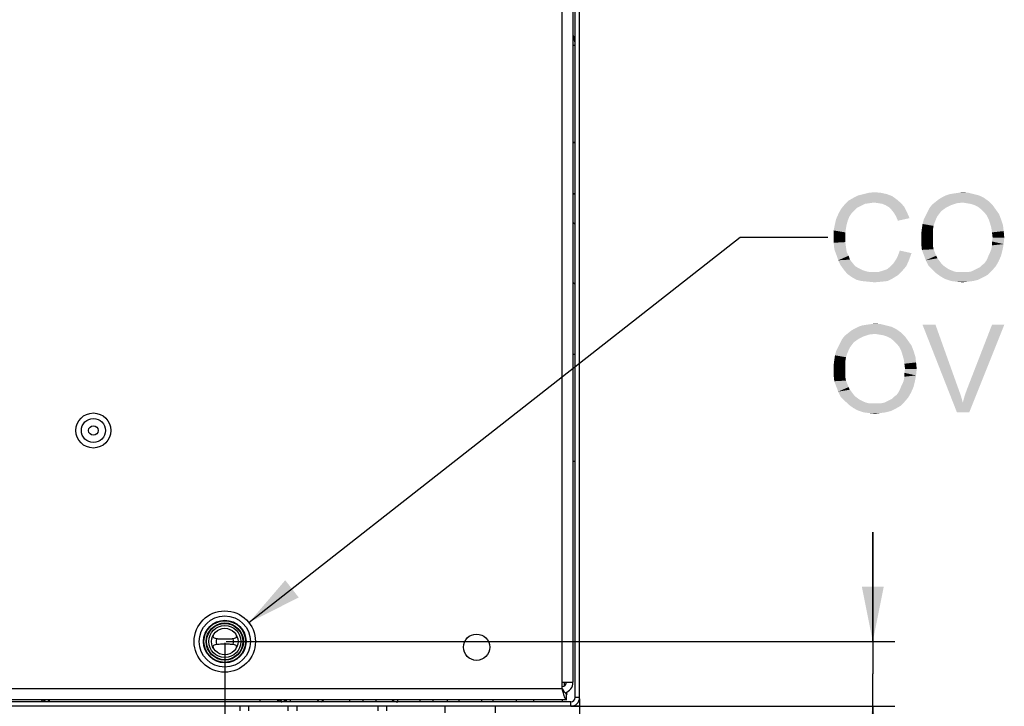
# Paper-space layout '45606_1_1' of a CAD drawing. Units: millimetres. Extents: x 0 to 594, y 0 to 420.
# Drawn here: x 113 to 158, y 331 to 363 of the extents above; entities that cross this region are included whole.
import ezdxf

# ---------------------------------------------------------------- set-up
doc = ezdxf.new("R2010")
doc.units = ezdxf.units.MM
doc.header["$LTSCALE"] = 32.67
doc.layers.get('0').update_dxf_attribs({"linetype": 'CONTINUOUS'})
doc.layers.add('02___PRT_ALL_AXES', color=7, linetype='CONTINUOUS')
doc.layers.add('03__ASM_ALL_CURVES', color=7, linetype='CONTINUOUS')
doc.styles.get("Standard").update_dxf_attribs({"font": 'arial.ttf'})
doc.dimstyles.new('DIMSTYLE_1', dxfattribs={"dimtxt": 3.5, "dimasz": 2.5, "dimexe": 1, "dimexo": 0.0625, "dimgap": 0.875, "dimtad": 1, "dimlfac": 5, "dimdsep": 46, "dimtxsty": 'Standard', "dimblk": '_FILLED', "dimblk1": '_FILLED', "dimblk2": '_FILLED', "dimcen": 0.09, "dimclrt": 5, "dimadec": 1, "dimazin": 2, "dimtfac": 1, "dimtdec": 1, "dimtofl": 0, "dimtmove": 0, "dimatfit": 3, "dimldrblk": '_FILLED', "dimfxl": 1, "dimtolj": 1, "dimarcsym": 0})
doc.dimstyles.get("Standard").update_dxf_attribs({"dimtxt": 3.5, "dimasz": 2.5, "dimexe": 1, "dimexo": 0.0625, "dimtad": 1, "dimdec": 1, "dimdsep": 46, "dimtxsty": 'Standard', "dimblk": '_FILLED', "dimblk1": '_FILLED', "dimblk2": '_FILLED', "dimcen": 0.09, "dimclrt": 5, "dimadec": 1, "dimazin": 2, "dimtp": 0.1, "dimtm": 0.1, "dimtfac": 1, "dimtdec": 1, "dimtofl": 0, "dimtmove": 0, "dimatfit": 3, "dimldrblk": '_FILLED', "dimfxl": 1, "dimtolj": 1, "dimarcsym": 0})

# ---------------------------------------------------------------- blocks, each defined once
blk = doc.blocks.new('_FILLED')
at = {"color": 0, "linetype": 'ByBlock'}
blk.add_solid([(0, 0), (-1, 0.2), (-1, -0.2)], dxfattribs=at)
blk = doc.blocks.new('*D3')
at = {"color": 2, "linetype": 'Continuous', "transparency": 16777216}
for p, q in [((122.507, 334.262), (122.507, 309.212)), ((138.707, 331.703), (138.707, 309.212)), ((122.507, 310.212), (130.607, 310.212)), ((138.707, 310.212), (130.607, 310.212))]:
    blk.add_line(p, q, dxfattribs=at)
at = {"color": 2, "linetype": 'Continuous', "transparency": 16777216, "xscale": 2.5, "yscale": 2.5, "zscale": 2.5, "rotation": 180}
blk.add_blockref('_FILLED', (122.507, 310.212), dxfattribs=at)
at = {"color": 2, "linetype": 'Continuous', "transparency": 16777216, "xscale": 2.5, "yscale": 2.5, "zscale": 2.5}
blk.add_blockref('_FILLED', (138.707, 310.212), dxfattribs=at)
blk = doc.blocks.new('*D6')
at = {"color": 2, "linetype": 'Continuous', "transparency": 16777216}
for p, q in [((152.099, 334.324), (152.099, 339.324)), ((152.099, 339.324), (152.099, 332.845)), ((122.569, 334.324), (153.099, 334.324)), ((152.099, 318.431), (152.099, 332.845)), ((138.369, 331.365), (153.099, 331.365)), ((152.099, 331.365), (152.099, 318.431))]:
    blk.add_line(p, q, dxfattribs=at)
at = {"color": 2, "linetype": 'Continuous', "transparency": 16777216, "xscale": 2.5, "yscale": 2.5, "zscale": 2.5}
for p, rotation in [((152.099, 334.324), 270), ((152.099, 331.365), 90)]:
    blk.add_blockref('_FILLED', p, dxfattribs=dict(at, rotation=rotation))

psp = doc.layouts.new('45606_1_1')

# ---------------------------------------------------------------- linework, layer by layer
at = {"color": 3, "linetype": 'Continuous'}
for p, q in [((138.7067, 331.7655), (138.7067, 384.5655)), ((137.9067, 332.1655), (137.9067, 383.9655)), ((138.4067, 383.6655), (138.4067, 332.4655)), ((137.9067, 332.4655), (138.4067, 332.4655)), ((137.9067, 332.1655), (78.5067, 332.1655)), ((138.1067, 331.6655), (78.3067, 331.6655)), ((114.5067, 331.5655), (114.5067, 331.6655)), ((125.3067, 331.6655), (125.3067, 331.5655)), ((125.5067, 331.5655), (125.5067, 331.6655)), ((126.7067, 331.5655), (126.8067, 331.6655)), ((126.9067, 331.5655), (127.0067, 331.6655)), ((138.3067, 331.3655), (78.1067, 331.3655))]:
    psp.add_line(p, q, dxfattribs=at)
at = {"color": 7, "linetype": 'Continuous'}
for p, q in [((138.5067, 331.7655), (138.5067, 384.3655)), ((138.4067, 361.5655), (138.5067, 361.5655)), ((138.5067, 357.0743), (138.4067, 357.1582)), ((138.5067, 354.7245), (138.4067, 354.8085)), ((138.5067, 353.3773), (138.4067, 353.4612)), ((138.5067, 350.6354), (138.4067, 350.7193)), ((138.4067, 347.448), (138.5067, 347.448)), ((138.4067, 342.5581), (138.5067, 342.5581)), ((122.1288, 334.4457), (122.0337, 334.4732)), ((122.0337, 334.1753), (122.1288, 334.2028)), ((122.9796, 334.4732), (122.8845, 334.4457)), ((122.8845, 334.2028), (122.9796, 334.1753)), ((138.0067, 332.4655), (138.0067, 332.2963)), ((138.1067, 331.6655), (138.1067, 331.9655)), ((138.3067, 331.5655), (78.1067, 331.5655)), ((124.1067, 331.6655), (124.1067, 331.5655)), ((124.9067, 331.6655), (124.9067, 331.5655)), ((128.2067, 331.6655), (128.2067, 331.5655)), ((128.8067, 331.6655), (128.8067, 331.5655)), ((129.4067, 331.6655), (129.4067, 331.5655)), ((130.4067, 331.5655), (130.4067, 331.6655)), ((131.4067, 331.6655), (131.4067, 331.5655)), ((132.0067, 331.6655), (132.0067, 331.5655)), ((132.6674, 331.6655), (132.6674, 331.5655)), ((133.187, 331.6655), (133.187, 331.5655)), ((134.2263, 331.6655), (134.2263, 331.5655)), ((134.7459, 331.6655), (134.7459, 331.5655)), ((135.8067, 331.6655), (135.8067, 331.5655)), ((136.6067, 331.6655), (136.6067, 331.5655)), ((137.9067, 331.6655), (137.9067, 331.5655)), ((138.3067, 331.3655), (138.3067, 331.5655)), ((138.7067, 331.7655), (138.5067, 331.7655)), ((123.2067, 331.1655), (123.2067, 331.3655)), ((123.6067, 331.1655), (123.6067, 331.3655)), ((125.4067, 331.1655), (125.4067, 331.3655)), ((125.8067, 331.1655), (125.8067, 331.3655)), ((129.5067, 331.1655), (129.5067, 331.3655)), ((129.9067, 331.1655), (129.9067, 331.3655)), ((132.5567, 331.3655), (132.5567, 331.0655)), ((134.8567, 331.3655), (134.8567, 331.0655))]:
    psp.add_line(p, q, dxfattribs=at)
for centre, radius in [((116.5067, 343.9655), 0.8), ((116.5067, 343.9655), 0.55), ((116.5067, 343.9655), 0.22), ((122.5067, 334.3242), 0.95), ((122.5067, 334.3242), 0.85), ((122.5067, 334.3242), 0.83), ((122.5067, 334.3242), 0.73), ((122.5067, 334.3242), 0.6043)]:
    psp.add_circle(centre, radius, dxfattribs=at)
for centre, radius, start, end in [((137.3067, 361.5655), 1.2, 0, 22.65195), ((122.5067, 334.3242), 0.3969, 162.1835, 197.8165), ((122.5067, 334.3242), 0.3969, 342.1835, 17.8165), ((137.9067, 332.4655), 0.2, 270, 360), ((136.8932, 328.2326), 3.8946, 71.02206, 71.81881), ((130.4067, 331.9655), 0.4, 229.22542, 270), ((138.3067, 331.7655), 0.2, 270, 360)]:
    psp.add_arc(centre, radius, start, end, dxfattribs=at)
at = {"color": 3, "linetype": 'Continuous'}
for centre, radius, start, end in [((137.9067, 332.4655), 0.5, 285.88931, 360), ((142.2269, 333.1513), 4.4295, 195.36067, 195.53829), ((138.3067, 331.7655), 0.4, 270, 360)]:
    psp.add_arc(centre, radius, start, end, dxfattribs=at)
at = {"color": 7, "linetype": 'Continuous'}
for points, knots in [([(122.0337, 334.4732), (122.0136, 334.479), (121.9869, 334.5127), (121.9737, 334.5801), (121.9854, 334.6317), (122.0033, 334.6586)], [0, 0, 0, 0, 0.3020092, 0.5333094, 1, 1, 1, 1]), ([(123.0101, 334.6585), (123.0279, 334.6316), (123.0396, 334.5801), (123.0264, 334.5127), (122.9997, 334.479), (122.9796, 334.4732)], [0, 0, 0, 0, 0.4665343, 0.6978915, 1, 1, 1, 1]), ([(122.0032, 333.99), (121.9854, 334.0169), (121.9737, 334.0684), (121.9869, 334.1358), (122.0136, 334.1695), (122.0337, 334.1753)], [0, 0, 0, 0, 0.4665466, 0.6978965, 1, 1, 1, 1]), ([(122.8845, 334.4457), (122.8798, 334.4443), (122.8661, 334.4429), (122.8401, 334.4407), (122.8031, 334.4389), (122.7357, 334.4364), (122.6358, 334.4345), (122.5067, 334.4337), (122.3775, 334.4345), (122.2776, 334.4364), (122.2102, 334.4389), (122.1732, 334.4407), (122.1472, 334.4429), (122.1335, 334.4443), (122.1288, 334.4457)], [0, 0, 0, 0, 0.0193223, 0.0542714, 0.1037798, 0.1662458, 0.3215383, 0.5000048, 0.6784702, 0.833759, 0.8962232, 0.9457302, 0.9806784, 1, 1, 1, 1]), ([(122.1288, 334.2028), (122.1335, 334.2042), (122.1472, 334.2056), (122.1732, 334.2078), (122.2103, 334.2096), (122.2776, 334.2121), (122.3775, 334.214), (122.5067, 334.2148), (122.6358, 334.214), (122.7357, 334.2121), (122.8031, 334.2096), (122.8401, 334.2078), (122.8661, 334.2056), (122.8798, 334.2042), (122.8845, 334.2028)], [0, 0, 0, 0, 0.0193223, 0.0542714, 0.1037798, 0.1662458, 0.3215383, 0.5000048, 0.6784702, 0.833759, 0.8962232, 0.9457302, 0.9806784, 1, 1, 1, 1]), ([(122.9796, 334.1753), (122.9997, 334.1695), (123.0264, 334.1358), (123.0396, 334.0684), (123.0279, 334.0168), (123.01, 333.9899)], [0, 0, 0, 0, 0.3019985, 0.5332924, 1, 1, 1, 1]), ([(114.3067, 331.5655), (114.2954, 331.5655), (114.2391, 331.5786), (114.2014, 331.6275), (114.1747, 331.6636)], [0, 0, 0, 0, 0.1998456, 1, 1, 1, 1]), ([(114.3067, 331.5655), (114.3067, 331.5739), (114.3001, 331.6135), (114.2711, 331.6448), (114.2481, 331.6655)], [0, 0, 0, 0, 0.2140991, 1, 1, 1, 1]), ([(124.9741, 331.6644), (124.9784, 331.6586), (124.9945, 331.6374), (125.0122, 331.6171), (125.0265, 331.6038)], [0, 0, 0, 0, 0.2695738, 1, 1, 1, 1]), ([(125.0265, 331.6038), (125.0328, 331.598), (125.0556, 331.5787), (125.0853, 331.5655), (125.1067, 331.5655)], [0, 0, 0, 0, 0.28844, 1, 1, 1, 1]), ([(125.0481, 331.6655), (125.0539, 331.6602), (125.0739, 331.641), (125.0916, 331.6185), (125.0993, 331.6001)], [0, 0, 0, 0, 0.2823361, 1, 1, 1, 1])]:
    psp.add_open_spline(points, degree=3, knots=knots, dxfattribs=at)
for points in [[(137.9067, 332.1655), (137.9282, 332.1317), (137.9496, 332.0977), (137.9733, 332.0655)], [(137.9733, 332.0655), (137.9796, 332.057), (137.986, 332.0486), (137.9927, 332.0404)], [(137.9927, 332.0404), (138.0069, 332.0229), (138.0223, 332.0062), (138.04, 331.9923)], [(138.04, 331.9923), (138.0588, 331.9775), (138.0827, 331.9655), (138.1067, 331.9655)], [(125.0993, 331.6001), (125.1039, 331.5892), (125.1067, 331.5773), (125.1067, 331.5655)]]:
    psp.add_open_spline(points, degree=3, dxfattribs=at)
at = {"color": 3, "linetype": 'Continuous'}
for points in [[(137.9067, 332.1655), (137.9226, 332.1029), (137.9385, 332.0402), (137.9556, 331.9779)], [(114.1741, 331.5633), (114.1617, 331.5969), (114.1502, 331.6307), (114.1391, 331.6647)]]:
    psp.add_open_spline(points, degree=3, dxfattribs=at)
for points, knots in [([(137.9593, 331.9647), (137.9798, 331.8909), (138.0068, 331.7978), (138.07, 331.6655), (138.1067, 331.6655)], [0, 0, 0, 0, 0.6767224, 1, 1, 1, 1]), ([(114.5067, 331.5655), (114.5067, 331.585), (114.4666, 331.6309), (114.4199, 331.6518), (114.3895, 331.6655)], [0, 0, 0, 0, 0.3690408, 1, 1, 1, 1]), ([(124.9407, 331.6599), (124.9434, 331.6517), (124.9539, 331.6201), (124.9648, 331.5886), (124.9733, 331.5655)], [0, 0, 0, 0, 0.2585088, 1, 1, 1, 1]), ([(125.1895, 331.6655), (125.2064, 331.6578), (125.2367, 331.6428), (125.2804, 331.6154), (125.3067, 331.585), (125.3067, 331.5655)], [0, 0, 0, 0, 0.3504952, 0.6314248, 1, 1, 1, 1])]:
    psp.add_open_spline(points, degree=3, knots=knots, dxfattribs=at)
at = {"color": 5, "linetype": 'Continuous'}
for points in [[(152.4756, 354.8228), (151.6756, 354.7636), (151.9126, 354.8228)], [(151.6756, 354.7636), (152.4756, 354.8228), (152.7422, 354.7636)], [(151.9126, 354.8228), (152.1793, 354.8525), (152.4756, 354.8228)], [(155.6163, 354.7636), (155.7941, 354.7932), (156.4756, 354.8228)], [(155.6163, 354.7636), (156.4756, 354.8228), (156.7126, 354.7636)], [(156.4756, 354.8228), (155.7941, 354.7932), (156.0015, 354.8228)], [(156.0015, 354.8228), (156.2089, 354.8525), (156.4756, 354.8228)], [(152.1496, 354.3784), (150.8163, 354.2895), (150.9941, 354.4673)], [(152.1496, 354.3784), (151.9422, 354.3488), (150.8163, 354.2895)], [(151.9422, 354.3488), (151.7348, 354.3191), (150.8163, 354.2895)], [(153.1867, 354.5265), (150.9941, 354.4673), (151.2015, 354.5858)], [(152.1496, 354.3784), (150.9941, 354.4673), (153.1867, 354.5265)], [(152.9793, 354.6747), (151.2015, 354.5858), (151.4385, 354.7043)], [(151.2015, 354.5858), (152.9793, 354.6747), (153.1867, 354.5265)], [(152.7422, 354.7636), (151.4385, 354.7043), (151.6756, 354.7636)], [(151.4385, 354.7043), (152.7422, 354.7636), (152.9793, 354.6747)], [(152.3571, 354.3488), (152.1496, 354.3784), (153.1867, 354.5265)], [(152.3571, 354.3488), (153.1867, 354.5265), (153.3941, 354.3488)], [(153.3941, 354.3488), (152.5348, 354.3191), (152.3571, 354.3488)], [(152.683, 354.2599), (152.5348, 354.3191), (153.3941, 354.3488)], [(152.8311, 354.171), (152.683, 354.2599), (153.3941, 354.3488)], [(152.8311, 354.171), (153.3941, 354.3488), (153.5422, 354.171)], [(156.2089, 354.3784), (154.8163, 354.2895), (154.9645, 354.408)], [(156.2089, 354.3784), (155.9422, 354.3488), (154.8163, 354.2895)], [(154.8163, 354.2895), (155.9422, 354.3488), (155.6756, 354.2599)], [(157.3941, 354.4377), (154.9645, 354.408), (155.1126, 354.5265)], [(156.2089, 354.3784), (154.9645, 354.408), (157.3941, 354.4377)], [(157.1867, 354.5858), (155.1126, 354.5265), (155.2608, 354.6154)], [(155.1126, 354.5265), (157.1867, 354.5858), (157.3941, 354.4377)], [(156.9496, 354.7043), (155.2608, 354.6154), (155.4385, 354.7043)], [(155.2608, 354.6154), (156.9496, 354.7043), (157.1867, 354.5858)], [(156.7126, 354.7636), (155.4385, 354.7043), (155.6163, 354.7636)], [(155.4385, 354.7043), (156.7126, 354.7636), (156.9496, 354.7043)], [(156.3867, 354.3488), (156.2089, 354.3784), (157.3941, 354.4377)], [(156.5645, 354.3191), (156.3867, 354.3488), (157.3941, 354.4377)], [(156.7422, 354.2599), (156.5645, 354.3191), (157.3941, 354.4377)], [(156.7422, 354.2599), (157.3941, 354.4377), (157.5719, 354.2599)], [(151.1422, 353.9043), (151.0237, 353.7265), (150.4311, 353.6377)], [(151.1422, 353.9043), (150.4311, 353.6377), (150.5496, 353.9043)], [(151.2608, 354.0228), (150.5496, 353.9043), (150.6682, 354.1117)], [(150.5496, 353.9043), (151.2608, 354.0228), (151.1422, 353.9043)], [(151.5571, 354.2302), (150.6682, 354.1117), (150.8163, 354.2895)], [(151.5571, 354.2302), (151.3793, 354.1414), (150.6682, 354.1117)], [(150.6682, 354.1117), (151.3793, 354.1414), (151.2608, 354.0228)], [(150.8163, 354.2895), (151.7348, 354.3191), (151.5571, 354.2302)], [(153.5422, 354.171), (152.9496, 354.0525), (152.8311, 354.171)], [(152.9496, 354.0525), (153.5422, 354.171), (153.6608, 353.9339)], [(153.6608, 353.9339), (153.0682, 353.9043), (152.9496, 354.0525)], [(153.1571, 353.7562), (153.0682, 353.9043), (153.6608, 353.9339)], [(153.1571, 353.7562), (153.6608, 353.9339), (153.7793, 353.6673)], [(155.1422, 353.8747), (154.52, 353.7858), (154.6089, 353.9636)], [(155.4385, 354.1414), (155.2311, 353.9932), (154.6089, 353.9636)], [(155.4385, 354.1414), (154.6089, 353.9636), (154.6978, 354.1414)], [(154.6089, 353.9636), (155.2311, 353.9932), (155.1422, 353.8747)], [(155.6756, 354.2599), (154.6978, 354.1414), (154.8163, 354.2895)], [(154.6978, 354.1414), (155.6756, 354.2599), (155.4385, 354.1414)], [(157.5719, 354.2599), (156.92, 354.171), (156.7422, 354.2599)], [(157.0682, 354.0525), (156.92, 354.171), (157.5719, 354.2599)], [(157.0682, 354.0525), (157.5719, 354.2599), (157.72, 354.0525)], [(157.72, 354.0525), (157.1867, 353.9339), (157.0682, 354.0525)], [(157.1867, 353.9339), (157.72, 354.0525), (157.8682, 353.8451)], [(157.8682, 353.8451), (157.3052, 353.7858), (157.1867, 353.9339)], [(150.9645, 353.5784), (150.3719, 353.4006), (150.4311, 353.6377)], [(150.3719, 353.4006), (150.9645, 353.5784), (150.9052, 353.371)], [(150.4311, 353.6377), (151.0237, 353.7265), (150.9645, 353.5784)], [(153.7793, 353.6673), (153.2459, 353.5488), (153.1571, 353.7562)], [(154.9348, 353.4895), (154.3719, 353.4006), (154.4311, 353.608)], [(154.3719, 353.4006), (154.9348, 353.4895), (154.8756, 353.3117)], [(155.0534, 353.7562), (154.4311, 353.608), (154.52, 353.7858)], [(155.0534, 353.7562), (154.9941, 353.6377), (154.4311, 353.608)], [(154.4311, 353.608), (154.9941, 353.6377), (154.9348, 353.4895)], [(154.52, 353.7858), (155.1422, 353.8747), (155.0534, 353.7562)], [(157.3941, 353.608), (157.3052, 353.7858), (157.8682, 353.8451)], [(157.3941, 353.608), (157.8682, 353.8451), (157.9571, 353.608)], [(157.9571, 353.608), (157.4534, 353.4302), (157.3941, 353.608)], [(157.4534, 353.4302), (157.9571, 353.608), (158.0459, 353.3414)], [(158.0459, 353.3414), (157.5126, 353.2228), (157.4534, 353.4302)], [(150.9052, 353.371), (150.3126, 353.1043), (150.3719, 353.4006)], [(150.9052, 353.371), (150.8756, 353.1932), (150.3126, 353.1043)], [(150.3126, 353.1043), (150.8756, 353.1932), (150.8459, 353.0154)], [(150.8459, 353.0154), (150.3126, 352.808), (150.3126, 353.1043)], [(150.3126, 352.808), (150.8459, 353.0154), (150.8459, 352.808)], [(154.8459, 353.1339), (154.3126, 352.9562), (154.3422, 353.1932)], [(154.3126, 352.9562), (154.8459, 353.1339), (154.8459, 352.9265)], [(154.8756, 353.3117), (154.3422, 353.1932), (154.3719, 353.4006)], [(154.3422, 353.1932), (154.8756, 353.3117), (154.8459, 353.1339)], [(157.5126, 353.2228), (158.0459, 353.3414), (158.0756, 353.0747)], [(158.0756, 353.0747), (157.5422, 353.0154), (157.5126, 353.2228)], [(157.5719, 352.7784), (157.5422, 353.0154), (158.0756, 353.0747)], [(157.5719, 352.7784), (158.0756, 353.0747), (158.1052, 352.7784)], [(150.8459, 352.808), (150.8459, 352.571), (150.3126, 352.5414)], [(150.8459, 352.808), (150.3126, 352.5414), (150.3126, 352.808)], [(150.3126, 352.5414), (150.8459, 352.571), (150.8756, 352.3339)], [(150.8756, 352.3339), (150.3422, 352.2451), (150.3126, 352.5414)], [(154.8459, 352.9265), (154.3126, 352.7191), (154.3126, 352.9562)], [(154.3126, 352.7191), (154.8459, 352.9265), (154.8459, 352.7191)], [(154.8459, 352.7191), (154.8459, 352.5414), (154.3126, 352.4821)], [(154.8459, 352.7191), (154.3126, 352.4821), (154.3126, 352.7191)], [(154.3126, 352.4821), (154.8459, 352.5414), (154.8459, 352.3932)], [(158.1052, 352.7784), (157.5422, 352.6006), (157.5719, 352.7784)], [(157.5422, 352.6006), (158.1052, 352.7784), (158.0756, 352.4821)], [(158.0756, 352.4821), (157.5422, 352.4228), (157.5422, 352.6006)], [(150.3422, 352.2451), (150.8756, 352.3339), (150.9052, 352.1265)], [(150.9052, 352.1265), (150.4311, 352.008), (150.3422, 352.2451)], [(150.4311, 352.008), (150.9052, 352.1265), (150.9941, 351.9488)], [(153.8682, 352.0673), (153.2459, 351.9488), (153.3348, 352.1858)], [(154.8459, 352.3932), (154.3422, 352.2154), (154.3126, 352.4821)], [(154.8459, 352.3932), (154.8756, 352.2451), (154.3422, 352.2154)], [(154.3422, 352.2154), (154.8756, 352.2451), (154.9348, 352.0969)], [(154.9348, 352.0969), (154.4311, 351.9784), (154.3422, 352.2154)], [(154.4311, 351.9784), (154.9348, 352.0969), (154.9941, 351.9488)], [(157.3941, 351.9784), (157.4534, 352.0969), (158.0163, 352.1858)], [(157.3941, 351.9784), (158.0163, 352.1858), (157.9571, 351.9488)], [(158.0163, 352.1858), (157.4534, 352.0969), (157.5126, 352.2451)], [(157.5126, 352.2451), (157.5422, 352.4228), (158.0756, 352.4821)], [(157.5126, 352.2451), (158.0756, 352.4821), (158.0163, 352.1858)], [(150.9941, 351.9488), (150.52, 351.7414), (150.4311, 352.008)], [(150.9941, 351.9488), (151.0534, 351.771), (150.52, 351.7414)], [(150.52, 351.7414), (151.0534, 351.771), (151.1719, 351.6228)], [(151.1719, 351.6228), (150.6385, 351.5043), (150.52, 351.7414)], [(153.7496, 351.7414), (153.0385, 351.5932), (153.1571, 351.771)], [(153.0385, 351.5932), (153.7496, 351.7414), (153.6311, 351.4747)], [(153.1571, 351.771), (153.2459, 351.9488), (153.8682, 352.0673)], [(153.1571, 351.771), (153.8682, 352.0673), (153.7496, 351.7414)], [(154.9941, 351.9488), (154.52, 351.7414), (154.4311, 351.9784)], [(154.9941, 351.9488), (155.0534, 351.8302), (154.52, 351.7414)], [(154.52, 351.7414), (155.0534, 351.8302), (155.1422, 351.7117)], [(155.1422, 351.7117), (154.6385, 351.5043), (154.52, 351.7414)], [(155.1422, 351.7117), (155.2311, 351.5932), (154.6385, 351.5043)], [(157.0682, 351.5043), (157.1867, 351.5932), (157.8385, 351.6821)], [(157.0682, 351.5043), (157.8385, 351.6821), (157.72, 351.4747)], [(157.8385, 351.6821), (157.1867, 351.5932), (157.2756, 351.7117)], [(157.2756, 351.7117), (157.3348, 351.8302), (157.9571, 351.9488)], [(157.2756, 351.7117), (157.9571, 351.9488), (157.8385, 351.6821)], [(157.9571, 351.9488), (157.3348, 351.8302), (157.3941, 351.9784)], [(150.6385, 351.5043), (151.1719, 351.6228), (151.2904, 351.4747)], [(151.2904, 351.4747), (150.7867, 351.2969), (150.6385, 351.5043)], [(151.2904, 351.4747), (151.4385, 351.3858), (150.7867, 351.2969)], [(150.7867, 351.2969), (151.4385, 351.3858), (151.6163, 351.2969)], [(151.6163, 351.2969), (150.9348, 351.1191), (150.7867, 351.2969)], [(151.6163, 351.2969), (151.7941, 351.2377), (150.9348, 351.1191)], [(150.9348, 351.1191), (152.3571, 351.208), (153.4534, 351.2673)], [(150.9348, 351.1191), (153.4534, 351.2673), (153.2459, 351.0599)], [(151.7941, 351.2377), (151.9422, 351.208), (150.9348, 351.1191)], [(152.1496, 351.208), (152.3571, 351.208), (150.9348, 351.1191)], [(151.9422, 351.208), (152.1496, 351.208), (150.9348, 351.1191)], [(153.4534, 351.2673), (152.3571, 351.208), (152.5645, 351.2673)], [(152.5645, 351.2673), (152.7422, 351.3265), (153.6311, 351.4747)], [(152.5645, 351.2673), (153.6311, 351.4747), (153.4534, 351.2673)], [(152.7422, 351.3265), (152.8904, 351.4451), (153.6311, 351.4747)], [(153.6311, 351.4747), (152.8904, 351.4451), (153.0385, 351.5932)], [(154.6385, 351.5043), (155.2311, 351.5932), (155.32, 351.5043)], [(155.32, 351.5043), (154.8163, 351.3265), (154.6385, 351.5043)], [(155.32, 351.5043), (155.4385, 351.4154), (154.8163, 351.3265)], [(155.4385, 351.4154), (155.5274, 351.3562), (154.8163, 351.3265)], [(154.8163, 351.3265), (155.5274, 351.3562), (155.6459, 351.2969)], [(155.6459, 351.2969), (154.9941, 351.1488), (154.8163, 351.3265)], [(155.6459, 351.2969), (155.7941, 351.2377), (154.9941, 351.1488)], [(155.7941, 351.2377), (155.9126, 351.208), (154.9941, 351.1488)], [(156.3274, 351.208), (156.4756, 351.208), (154.9941, 351.1488)], [(156.1793, 351.208), (156.3274, 351.208), (154.9941, 351.1488)], [(156.0608, 351.208), (156.1793, 351.208), (154.9941, 351.1488)], [(155.9126, 351.208), (156.0608, 351.208), (154.9941, 351.1488)], [(157.3645, 351.0895), (154.9941, 351.1488), (156.4756, 351.208)], [(156.4756, 351.208), (156.6237, 351.2377), (157.5422, 351.2673)], [(156.4756, 351.208), (157.5422, 351.2673), (157.3645, 351.0895)], [(157.5422, 351.2673), (156.6237, 351.2377), (156.7422, 351.2969)], [(156.7422, 351.2969), (156.8608, 351.3562), (157.72, 351.4747)], [(156.7422, 351.2969), (157.72, 351.4747), (157.5422, 351.2673)], [(156.8608, 351.3562), (156.9793, 351.4154), (157.72, 351.4747)], [(157.72, 351.4747), (156.9793, 351.4154), (157.0682, 351.5043)], [(153.2459, 351.0599), (151.1422, 350.971), (150.9348, 351.1191)], [(151.1422, 350.971), (153.2459, 351.0599), (153.0089, 350.9117)], [(153.0089, 350.9117), (151.3496, 350.8525), (151.1422, 350.971)], [(151.5867, 350.7932), (151.3496, 350.8525), (153.0089, 350.9117)], [(151.5867, 350.7932), (153.0089, 350.9117), (152.7719, 350.7932)], [(152.7719, 350.7932), (151.883, 350.7636), (151.5867, 350.7932)], [(151.883, 350.7636), (152.7719, 350.7932), (152.5052, 350.7636)], [(152.5052, 350.7636), (152.1793, 350.7339), (151.883, 350.7636)], [(157.3645, 351.0895), (155.2015, 351.0006), (154.9941, 351.1488)], [(155.2015, 351.0006), (157.3645, 351.0895), (157.1571, 350.971)], [(157.1571, 350.971), (155.4089, 350.8821), (155.2015, 351.0006)], [(155.4089, 350.8821), (157.1571, 350.971), (156.92, 350.8525)], [(156.92, 350.8525), (155.6756, 350.7932), (155.4089, 350.8821)], [(155.6756, 350.7932), (156.92, 350.8525), (156.683, 350.7932)], [(156.683, 350.7932), (155.9126, 350.7636), (155.6756, 350.7932)], [(155.9126, 350.7636), (156.683, 350.7932), (156.4459, 350.7636)], [(156.4459, 350.7636), (156.2089, 350.7339), (155.9126, 350.7636)], [(153.3941, 348.4377), (150.9645, 348.408), (151.1126, 348.5265)], [(153.1867, 348.5858), (151.1126, 348.5265), (151.2608, 348.6154)], [(151.1126, 348.5265), (153.1867, 348.5858), (153.3941, 348.4377)], [(152.9496, 348.7043), (151.2608, 348.6154), (151.4385, 348.7043)], [(151.2608, 348.6154), (152.9496, 348.7043), (153.1867, 348.5858)], [(152.7126, 348.7636), (151.4385, 348.7043), (151.6163, 348.7636)], [(151.4385, 348.7043), (152.7126, 348.7636), (152.9496, 348.7043)], [(151.6163, 348.7636), (151.7941, 348.7932), (152.4756, 348.8228)], [(151.6163, 348.7636), (152.4756, 348.8228), (152.7126, 348.7636)], [(152.4756, 348.8228), (151.7941, 348.7932), (152.0015, 348.8228)], [(152.0015, 348.8228), (152.2089, 348.8525), (152.4756, 348.8228)], [(154.9645, 348.7932), (155.9422, 344.7932), (154.3719, 348.7932)], [(154.9645, 348.7932), (156.0015, 345.8895), (155.9422, 344.7932)], [(156.2089, 345.2377), (156.2978, 345.5636), (158.1052, 348.7932)], [(156.2089, 345.2377), (158.1052, 348.7932), (156.5052, 344.7932)], [(156.2978, 345.5636), (156.4163, 345.8895), (158.1052, 348.7932)], [(158.1052, 348.7932), (156.4163, 345.8895), (157.5422, 348.7932)], [(151.4385, 348.1414), (151.2311, 347.9932), (150.6089, 347.9636)], [(151.4385, 348.1414), (150.6089, 347.9636), (150.6978, 348.1414)], [(151.6756, 348.2599), (150.6978, 348.1414), (150.8163, 348.2895)], [(150.6978, 348.1414), (151.6756, 348.2599), (151.4385, 348.1414)], [(152.2089, 348.3784), (150.8163, 348.2895), (150.9645, 348.408)], [(152.2089, 348.3784), (151.9422, 348.3488), (150.8163, 348.2895)], [(150.8163, 348.2895), (151.9422, 348.3488), (151.6756, 348.2599)], [(152.2089, 348.3784), (150.9645, 348.408), (153.3941, 348.4377)], [(152.3867, 348.3488), (152.2089, 348.3784), (153.3941, 348.4377)], [(152.5645, 348.3191), (152.3867, 348.3488), (153.3941, 348.4377)], [(152.7422, 348.2599), (152.5645, 348.3191), (153.3941, 348.4377)], [(152.7422, 348.2599), (153.3941, 348.4377), (153.5719, 348.2599)], [(153.5719, 348.2599), (152.92, 348.171), (152.7422, 348.2599)], [(153.0682, 348.0525), (152.92, 348.171), (153.5719, 348.2599)], [(153.0682, 348.0525), (153.5719, 348.2599), (153.72, 348.0525)], [(153.72, 348.0525), (153.1867, 347.9339), (153.0682, 348.0525)], [(153.1867, 347.9339), (153.72, 348.0525), (153.8682, 347.8451)], [(150.9348, 347.4895), (150.3719, 347.4006), (150.4311, 347.608)], [(151.0534, 347.7562), (150.4311, 347.608), (150.52, 347.7858)], [(151.0534, 347.7562), (150.9941, 347.6377), (150.4311, 347.608)], [(150.4311, 347.608), (150.9941, 347.6377), (150.9348, 347.4895)], [(151.1422, 347.8747), (150.52, 347.7858), (150.6089, 347.9636)], [(150.52, 347.7858), (151.1422, 347.8747), (151.0534, 347.7562)], [(150.6089, 347.9636), (151.2311, 347.9932), (151.1422, 347.8747)], [(153.8682, 347.8451), (153.3052, 347.7858), (153.1867, 347.9339)], [(153.3941, 347.608), (153.3052, 347.7858), (153.8682, 347.8451)], [(153.3941, 347.608), (153.8682, 347.8451), (153.9571, 347.608)], [(153.9571, 347.608), (153.4534, 347.4302), (153.3941, 347.608)], [(153.4534, 347.4302), (153.9571, 347.608), (154.0459, 347.3414)], [(150.8459, 347.1339), (150.3126, 346.9562), (150.3422, 347.1932)], [(150.3126, 346.9562), (150.8459, 347.1339), (150.8459, 346.9265)], [(150.8756, 347.3117), (150.3422, 347.1932), (150.3719, 347.4006)], [(150.3422, 347.1932), (150.8756, 347.3117), (150.8459, 347.1339)], [(150.3719, 347.4006), (150.9348, 347.4895), (150.8756, 347.3117)], [(154.0459, 347.3414), (153.5126, 347.2228), (153.4534, 347.4302)], [(153.5126, 347.2228), (154.0459, 347.3414), (154.0756, 347.0747)], [(154.0756, 347.0747), (153.5422, 347.0154), (153.5126, 347.2228)], [(150.8459, 346.9265), (150.3126, 346.7191), (150.3126, 346.9562)], [(150.3126, 346.7191), (150.8459, 346.9265), (150.8459, 346.7191)], [(150.8459, 346.7191), (150.8459, 346.5414), (150.3126, 346.4821)], [(150.8459, 346.7191), (150.3126, 346.4821), (150.3126, 346.7191)], [(153.5719, 346.7784), (153.5422, 347.0154), (154.0756, 347.0747)], [(154.1052, 346.7784), (153.5422, 346.6006), (153.5719, 346.7784)], [(153.5422, 346.6006), (154.1052, 346.7784), (154.0756, 346.4821)], [(153.5719, 346.7784), (154.0756, 347.0747), (154.1052, 346.7784)], [(150.3126, 346.4821), (150.8459, 346.5414), (150.8459, 346.3932)], [(150.8459, 346.3932), (150.3422, 346.2154), (150.3126, 346.4821)], [(150.8459, 346.3932), (150.8756, 346.2451), (150.3422, 346.2154)], [(150.3422, 346.2154), (150.8756, 346.2451), (150.9348, 346.0969)], [(154.0163, 346.1858), (153.4534, 346.0969), (153.5126, 346.2451)], [(153.5126, 346.2451), (153.5422, 346.4228), (154.0756, 346.4821)], [(153.5126, 346.2451), (154.0756, 346.4821), (154.0163, 346.1858)], [(154.0756, 346.4821), (153.5422, 346.4228), (153.5422, 346.6006)], [(150.9348, 346.0969), (150.4311, 345.9784), (150.3422, 346.2154)], [(150.4311, 345.9784), (150.9348, 346.0969), (150.9941, 345.9488)], [(150.9941, 345.9488), (150.52, 345.7414), (150.4311, 345.9784)], [(150.9941, 345.9488), (151.0534, 345.8302), (150.52, 345.7414)], [(150.52, 345.7414), (151.0534, 345.8302), (151.1422, 345.7117)], [(153.2756, 345.7117), (153.3348, 345.8302), (153.9571, 345.9488)], [(153.2756, 345.7117), (153.9571, 345.9488), (153.8385, 345.6821)], [(153.9571, 345.9488), (153.3348, 345.8302), (153.3941, 345.9784)], [(153.3941, 345.9784), (153.4534, 346.0969), (154.0163, 346.1858)], [(153.3941, 345.9784), (154.0163, 346.1858), (153.9571, 345.9488)], [(156.0015, 345.8895), (156.12, 345.5636), (155.9422, 344.7932)], [(151.1422, 345.7117), (150.6385, 345.5043), (150.52, 345.7414)], [(151.1422, 345.7117), (151.2311, 345.5932), (150.6385, 345.5043)], [(150.6385, 345.5043), (151.2311, 345.5932), (151.32, 345.5043)], [(151.32, 345.5043), (150.8163, 345.3265), (150.6385, 345.5043)], [(151.32, 345.5043), (151.4385, 345.4154), (150.8163, 345.3265)], [(151.4385, 345.4154), (151.5274, 345.3562), (150.8163, 345.3265)], [(150.8163, 345.3265), (151.5274, 345.3562), (151.6459, 345.2969)], [(152.7422, 345.2969), (152.8608, 345.3562), (153.72, 345.4747)], [(152.7422, 345.2969), (153.72, 345.4747), (153.5422, 345.2673)], [(152.8608, 345.3562), (152.9793, 345.4154), (153.72, 345.4747)], [(153.72, 345.4747), (152.9793, 345.4154), (153.0682, 345.5043)], [(153.0682, 345.5043), (153.1867, 345.5932), (153.8385, 345.6821)], [(153.0682, 345.5043), (153.8385, 345.6821), (153.72, 345.4747)], [(153.8385, 345.6821), (153.1867, 345.5932), (153.2756, 345.7117)], [(156.12, 345.5636), (156.2089, 345.2377), (155.9422, 344.7932)], [(151.6459, 345.2969), (150.9941, 345.1488), (150.8163, 345.3265)], [(151.6459, 345.2969), (151.7941, 345.2377), (150.9941, 345.1488)], [(151.7941, 345.2377), (151.9126, 345.208), (150.9941, 345.1488)], [(152.3274, 345.208), (152.4756, 345.208), (150.9941, 345.1488)], [(152.1793, 345.208), (152.3274, 345.208), (150.9941, 345.1488)], [(152.0608, 345.208), (152.1793, 345.208), (150.9941, 345.1488)], [(151.9126, 345.208), (152.0608, 345.208), (150.9941, 345.1488)], [(153.3645, 345.0895), (150.9941, 345.1488), (152.4756, 345.208)], [(153.3645, 345.0895), (151.2015, 345.0006), (150.9941, 345.1488)], [(151.2015, 345.0006), (153.3645, 345.0895), (153.1571, 344.971)], [(153.1571, 344.971), (151.4089, 344.8821), (151.2015, 345.0006)], [(151.4089, 344.8821), (153.1571, 344.971), (152.92, 344.8525)], [(152.4756, 345.208), (152.6237, 345.2377), (153.5422, 345.2673)], [(152.4756, 345.208), (153.5422, 345.2673), (153.3645, 345.0895)], [(153.5422, 345.2673), (152.6237, 345.2377), (152.7422, 345.2969)], [(156.5052, 344.7932), (155.9422, 344.7932), (156.2089, 345.2377)], [(152.92, 344.8525), (151.6756, 344.7932), (151.4089, 344.8821)], [(151.6756, 344.7932), (152.92, 344.8525), (152.683, 344.7932)], [(152.683, 344.7932), (151.9126, 344.7636), (151.6756, 344.7932)], [(151.9126, 344.7636), (152.683, 344.7932), (152.4459, 344.7636)], [(152.4459, 344.7636), (152.2089, 344.7339), (151.9126, 344.7636)]]:
    psp.add_solid(points, dxfattribs=at)
at = {"layer": '02___PRT_ALL_AXES', "color": 3, "linetype": 'Continuous'}
for centre, radius in [((122.5067, 334.3242), 1.4), ((134.0067, 334.0655), 0.6)]:
    psp.add_circle(centre, radius, dxfattribs=at)
at = {"layer": '02___PRT_ALL_AXES', "color": 7, "linetype": 'Continuous'}
for radius in [1.17, 0.97]:
    psp.add_circle((122.5067, 334.3242), radius, dxfattribs=at)
at = {"layer": '03__ASM_ALL_CURVES', "color": 2, "linetype": 'Continuous'}
psp.add_line((138.7067, 331.3655), (77.7067, 331.3655), dxfattribs=at)

# ---------------------------------------------------------------- dimensions: what is measured, and where the dimension line sits
at = {"color": 2, "linetype": 'Continuous'}
for base, p1, angle, picture, middle in [((152.099, 334.3242), (138.3067, 331.3655), 90, '*D6', (152.099, 318.4313)), ((122.5067, 310.2117), (138.7067, 331.7655), 180, '*D3', (123.955, 310.2117))]:
    dim = psp.add_linear_dim(base=base, p1=p1, p2=(122.5067, 334.3242), angle=angle, text='<>\\P[]', dimstyle='DIMSTYLE_1', dxfattribs=at)
    dim.commit()
    dim.dimension.update_dxf_attribs({"geometry": picture, "text_midpoint": middle, "dimtype": 160})

# ---------------------------------------------------------------- leaders
psp.add_leader([(123.6081, 335.1884), (146.0459, 352.7932), (150.0459, 352.7932)], dimstyle='Standard', override={"dimtad": 0}, dxfattribs=at)

doc.saveas('drawing.dxf')
